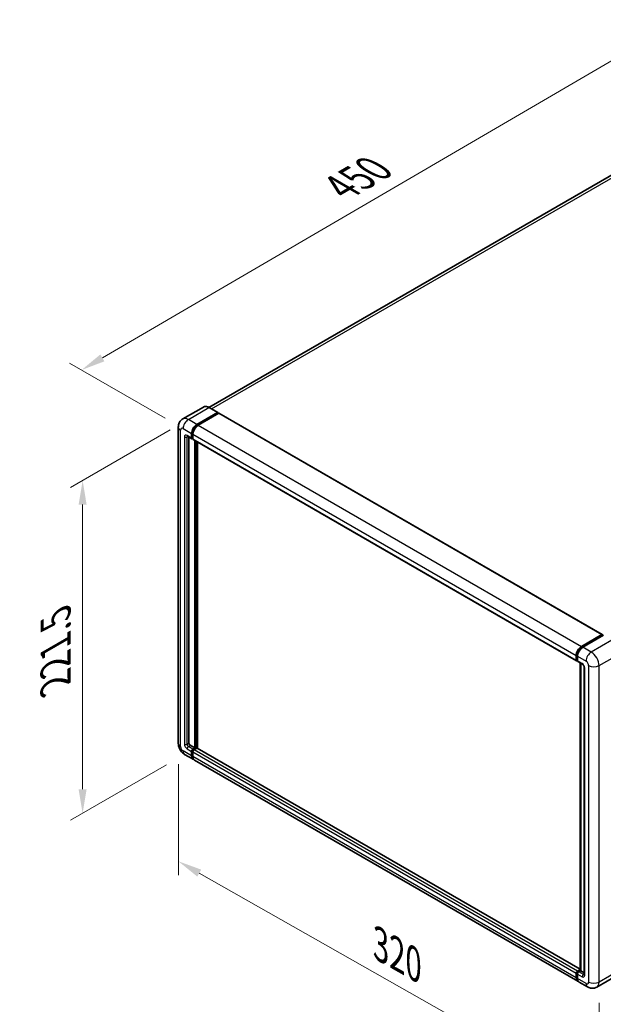
# Model space of a CAD drawing. Units: millimetres. Extents: x 58 to 11272, y 32 to 1578.
# Drawn here: x 762 to 956, y 237 to 564 of the extents above; entities that cross this region are included whole.
import ezdxf

# ---------------------------------------------------------------- set-up
doc = ezdxf.new("R2010")
doc.units = ezdxf.units.MM
doc.header["$LTSCALE"] = 4
doc.layers.get('Defpoints').update_dxf_attribs({"lineweight": 25})
for name, color, linetype, lineweight in [('Dimension (ISO)', 7, 'Continuous', 18), ('Dimension (ISO) @ 1', 7, 'Continuous', 18), ('Visible (ISO)', 7, 'Continuous', 35), ('Visible Narrow (ISO)', 7, 'Continuous', 25)]:
    doc.layers.add(name, color=color, linetype=linetype, lineweight=lineweight)
doc.styles.add('Note Text (TK)', font='txt')
doc.dimstyles.new('Default - Method 1b (TK)', dxfattribs={"dimscale": 4, "dimtxt": 2.5, "dimasz": 2.5, "dimexe": 1, "dimexo": 1.5, "dimgap": 1, "dimtad": 1, "dimtoh": 1, "dimrnd": 1e-08, "dimdsep": 46, "dimtxsty": 'Note Text (TK)', "dimcen": 0.09, "dimdle": 5, "dimclrd": 100, "dimclre": 100, "dimclrt": 7, "dimadec": 1, "dimazin": 1, "dimtfac": 1, "dimtmove": 0, "dimatfit": 3, "dimfxl": 1, "dimtolj": 1, "dimlwd": -1, "dimlwe": -1, "dimarcsym": 0})

# ---------------------------------------------------------------- blocks, each defined once
blk = doc.blocks.new('*D297')
at = {"layer": 'Defpoints', "color": 0}
for p in [(977.86, 562.08), (1011.8, 542.48), (815.87, 428.35)]:
    blk.add_point(p, dxfattribs=at)
at = {"layer": 'Dimension (ISO)', "color": 100}
for p, q in [((1005.81, 545.94), (973.87, 564.38)), ((789.02, 451.87), (970.95, 558.05)), ((809.88, 431.8), (778.12, 450.14))]:
    blk.add_line(p, q, dxfattribs=at)
for points in [[(970.28, 559.2), (971.62, 556.89), (977.86, 562.08)], [(788.34, 453.02), (789.69, 450.72), (782.11, 447.84)]]:
    blk.add_solid(points, dxfattribs=at)
at = {"layer": 'Dimension (ISO)', "color": 7, "insert": (866.88, 507.73), "char_height": 8, "attachment_point": 4, "rotation": 30.2678, "style": 'Note Text (TK)'}
blk.add_mtext('\\A1;{\\Q-29.732;\\W0.819;\\H0.816x; \\fＭＳ Ｐゴシック|b0|i0;\\H10.0000;450}', dxfattribs=at)
blk = doc.blocks.new('*D296')
at = {"layer": 'Defpoints', "color": 0}
for p in [(817.61, 431.36), (816.38, 319.94), (782.44, 300.35)]:
    blk.add_point(p, dxfattribs=at)
at = {"layer": 'Dimension (ISO)', "color": 100}
for p, q in [((811.61, 427.9), (778.44, 408.75)), ((782.44, 403.05), (782.44, 308.35)), ((810.38, 316.48), (778.44, 298.04))]:
    blk.add_line(p, q, dxfattribs=at)
for points in [[(781.1, 403.05), (783.77, 403.05), (782.44, 411.05)], [(781.1, 308.35), (783.77, 308.35), (782.44, 300.35)]]:
    blk.add_solid(points, dxfattribs=at)
at = {"layer": 'Dimension (ISO)', "color": 7, "insert": (773.44, 341.74), "char_height": 8, "attachment_point": 4, "rotation": 90, "style": 'Note Text (TK)'}
blk.add_mtext('\\A1;{\\Q-30.000;\\W0.816;\\H0.816x; \\fＭＳ Ｐゴシック|b0|i0;\\H10.0000;221.5}', dxfattribs=at)
blk = doc.blocks.new('*D295')
at = {"layer": 'Defpoints', "color": 0}
for p in [(814.28, 323.58), (954.24, 244.2), (954.24, 205)]:
    blk.add_point(p, dxfattribs=at)
at = {"layer": 'Dimension (ISO)', "color": 100}
for p, q in [((814.28, 316.69), (814.28, 279.79)), ((821.23, 280.45), (947.28, 208.95)), ((954.24, 237.3), (954.24, 200.4))]:
    blk.add_line(p, q, dxfattribs=at)
for points in [[(821.89, 281.6), (820.58, 279.29), (814.28, 284.39)], [(947.94, 210.11), (946.63, 207.79), (954.24, 205)]]:
    blk.add_solid(points, dxfattribs=at)
at = {"layer": 'Dimension (ISO)', "color": 7, "insert": (880.06, 257.43), "char_height": 8, "attachment_point": 4, "rotation": 330.4382, "style": 'Note Text (TK)'}
blk.add_mtext('\\A1;{\\Q-29.562;\\W0.820;\\H0.816x; \\fＭＳ Ｐゴシック|b0|i0;\\H10.0000;320}', dxfattribs=at)

msp = doc.modelspace()

# ---------------------------------------------------------------- linework, layer by layer
at = {"layer": 'Visible (ISO)'}
for p, q in [((1004.9659, 539.5901), (824.4551, 435.3721)), ((822.6148, 435.5011), (815.7613, 431.5442)), ((820.4358, 429.7284), (827.2893, 433.6852)), ((820.4358, 429.5776), (827.3981, 433.5973)), ((827.7027, 433.4214), (820.871, 429.4771)), ((827.3663, 433.6929), (824.5378, 435.3259)), ((827.3981, 433.6224), (827.3981, 433.5973)), ((827.3981, 433.5973), (827.7027, 433.4214)), ((827.795, 433.4306), (955.2918, 359.8203)), ((814.2756, 428.8491), (814.2756, 323.5838)), ((818.6953, 425.2062), (818.6953, 426.7136)), ((818.8258, 425.2816), (818.8258, 426.789)), ((819.1304, 426.4624), (819.1304, 424.955)), ((817.2997, 425.8038), (818.8227, 424.9245)), ((817.825, 425.5006), (817.825, 323.7094)), ((819.1304, 424.9601), (818.915, 425.0844)), ((819.2579, 424.6733), (946.7546, 351.063)), ((819.7831, 322.0764), (819.7831, 424.37)), ((819.9137, 322.0011), (819.9137, 424.2947)), ((820.6534, 321.9379), (820.6534, 423.8676)), ((948.3678, 355.8668), (955.1995, 359.8111)), ((948.3996, 355.6609), (955.3619, 359.6806)), ((955.6564, 359.5725), (948.8029, 355.6156)), ((955.3301, 359.7358), (955.3301, 359.6622)), ((955.4388, 359.673), (955.6347, 359.5599)), ((946.6272, 351.3447), (946.6272, 352.8521)), ((946.8215, 351.4201), (946.8215, 352.9274)), ((946.9557, 351.1601), (947.0623, 351.0985)), ((947.0623, 352.6008), (947.0623, 351.0935)), ((947.1898, 350.8118), (948.7128, 349.9325)), ((947.9093, 248.1027), (947.9093, 350.3963)), ((948.1502, 350.2573), (948.1502, 247.9637)), ((949.2754, 348.958), (949.2754, 246.7075)), ((818.2601, 322.9557), (819.7831, 322.0764)), ((819.1304, 321.6996), (819.7831, 322.0764)), ((819.1304, 321.5489), (819.9137, 322.0011)), ((820.4793, 321.9759), (819.5655, 321.4484)), ((820.2183, 321.8252), (819.9137, 322.0011)), ((947.9093, 248.4667), (820.5717, 321.9851)), ((816.3766, 319.9447), (819.2051, 318.3117)), ((818.6953, 319.4385), (818.6953, 320.9459)), ((818.8258, 319.5139), (818.8258, 321.0213)), ((819.1304, 320.6947), (819.1304, 319.1873)), ((947.137, 244.4502), (819.6402, 318.0605)), ((946.6272, 245.577), (946.6272, 247.0844)), ((946.8215, 245.6524), (946.8215, 247.1597)), ((947.0623, 247.8381), (947.9093, 248.3271)), ((947.0623, 246.8331), (947.0623, 245.3258)), ((947.0942, 247.6321), (947.9093, 248.1027)), ((948.1502, 247.9637), (947.4975, 247.5868)), ((947.9544, 248.0767), (947.9093, 248.1027)), ((947.9544, 248.0767), (948.1502, 247.9637)), ((948.1502, 247.9637), (949.2754, 247.314)), ((960.331, 246.4618), (953.4775, 242.505)), ((950.4006, 242.5659), (947.5721, 244.1989))]:
    msp.add_line(p, q, dxfattribs=at)
for centre, major_axis, start_param, end_param in [((827.2893, 433.5596), (0.0769, 0.1332), 5.49778714, 7.06858347), ((827.7027, 433.2707), (0.0923, 0.1599), 0, 0.78539816), ((820.4358, 427.7185), (1.2308, 2.1318), 0.78539816, 2.35619449), ((820.4358, 427.7185), (1.1385, 1.9719), 0.78539816, 2.35619449), ((820.871, 427.4673), (-1.2308, -2.1318), 3.92699082, 5.49778714), ((819.1304, 425.4575), (-0.3077, -0.5329), 5.49778714, 7.06858347), ((819.1304, 425.4575), (-0.2154, -0.3731), 5.49778714, 6.28318531), ((819.5655, 425.2062), (-0.3077, -0.5329), 5.49778714, 6.28318531), ((955.1995, 359.6604), (0.0923, 0.1599), 5.49778714, 7.06858347), ((955.4388, 359.5474), (-0.0769, 0.1332), 5.49778714, 6.28318531), ((948.3678, 353.857), (1.2308, 2.1318), 0.78539816, 2.35619449), ((948.8029, 353.6058), (-1.2308, -2.1318), 3.92699082, 5.49778714), ((947.0623, 351.5959), (-0.3077, -0.5329), 5.49778714, 7.06858347), ((947.4975, 351.3447), (-0.3077, -0.5329), 5.49778714, 6.28318531), ((818.2601, 323.4582), (0.3077, -0.5329), 3.92699082, 5.49778714), ((819.1304, 321.1971), (0.3077, 0.5329), 0.78539816, 2.35619449), ((819.1304, 321.1971), (0.2154, 0.3731), 0.78539816, 2.35619449), ((819.5655, 320.9459), (-0.3077, -0.5329), 3.92699082, 5.49778714), ((820.4793, 321.8252), (0.0923, 0.1599), 0, 0.78539816), ((820.4358, 320.4434), (-1.2308, -2.1318), 5.49778714, 6.46089591), ((820.4358, 320.4434), (-1.1385, -1.9719), 5.49778714, 6.25355893), ((820.871, 320.1922), (-1.2308, -2.1318), 5.49778714, 6.28318531), ((947.0623, 247.3356), (0.3077, 0.5329), 0.78539816, 2.35619449), ((947.4975, 247.0844), (-0.3077, -0.5329), 3.92699082, 5.49778714), ((948.3678, 246.5819), (-1.2308, -2.1318), 5.49778714, 6.46089591), ((948.8029, 246.3307), (-1.2308, -2.1318), 5.49778714, 6.28318531)]:
    msp.add_ellipse(centre, major_axis=major_axis, ratio=0.57735027, start_param=start_param, end_param=end_param, dxfattribs=at)
for points, knots in [([(824.5378, 435.3259), (824.4008, 435.405), (824.263, 435.4721), (823.9889, 435.5802), (823.8525, 435.6213), (823.5839, 435.6756), (823.4517, 435.6888), (823.1949, 435.686), (823.0701, 435.6699), (822.8324, 435.6077), (822.7195, 435.5616), (822.6148, 435.5011)], [0, 0, 0, 0, 0.157079633, 0.157079633, 0.314159265, 0.314159265, 0.471238898, 0.471238898, 0.628318531, 0.628318531, 0.785398163, 0.785398163, 0.785398163, 0.785398163]), ([(814.2756, 428.8491), (814.2756, 429.0133), (814.2866, 429.1843), (814.3397, 429.5412), (814.3819, 429.7272), (814.5108, 430.1107), (814.5977, 430.3084), (814.8301, 430.7009), (814.9761, 430.8955), (815.3288, 431.2525), (815.5357, 431.414), (815.7613, 431.5442)], [4.71238898, 4.71238898, 4.71238898, 4.71238898, 4.869468613, 4.869468613, 5.026548246, 5.026548246, 5.183627878, 5.183627878, 5.340707511, 5.340707511, 5.497787144, 5.497787144, 5.497787144, 5.497787144]), ([(817.2136, 425.8402), (817.2136, 425.8402), (817.2146, 425.8401), (817.2211, 425.8387), (817.2311, 425.8362), (817.2598, 425.8249), (817.2783, 425.8162), (817.2997, 425.8038)], [5.902696792, 5.902696792, 5.902696792, 5.902696792, 5.969026042, 5.969026042, 6.126105675, 6.126105675, 6.283185307, 6.283185307, 6.283185307, 6.283185307]), ([(946.8215, 352.9274), (946.8215, 353.1229), (946.8481, 353.3306), (946.9504, 353.7529), (947.026, 353.9676), (947.2187, 354.3852), (947.3358, 354.588), (947.6011, 354.9637), (947.7492, 355.1365), (948.0639, 355.4362), (948.2303, 355.5632), (948.3996, 355.6609)], [3.14159265, 3.14159265, 3.14159265, 3.14159265, 3.45575192, 3.45575192, 3.76991118, 3.76991118, 4.08407045, 4.08407045, 4.39822972, 4.39822972, 4.71238898, 4.71238898, 4.71238898, 4.71238898]), ([(946.9557, 351.1601), (946.9364, 351.1712), (946.9187, 351.1851), (946.8879, 351.2162), (946.8749, 351.2334), (946.8537, 351.2693), (946.8454, 351.2879), (946.8327, 351.3255), (946.8284, 351.3445), (946.8227, 351.3824), (946.8215, 351.4013), (946.8215, 351.4201)], [2.35619449, 2.35619449, 2.35619449, 2.35619449, 2.513274123, 2.513274123, 2.670353756, 2.670353756, 2.827433388, 2.827433388, 2.984513021, 2.984513021, 3.141592654, 3.141592654, 3.141592654, 3.141592654]), ([(948.7128, 349.9325), (948.741, 349.9162), (948.774, 349.8936), (948.8469, 349.8339), (948.8871, 349.7957), (948.9691, 349.7049), (949.0109, 349.6514), (949.0893, 349.5346), (949.1257, 349.4709), (949.1874, 349.3421), (949.2127, 349.2771), (949.2498, 349.1561), (949.262, 349.1), (949.2734, 349.0159), (949.2754, 348.9845), (949.2754, 348.958)], [3.14159265, 3.14159265, 3.14159265, 3.14159265, 3.34831632, 3.34831632, 3.57177779, 3.57177779, 3.8108324, 3.8108324, 4.05880671, 4.05880671, 4.30647121, 4.30647121, 4.54413512, 4.54413512, 4.71238898, 4.71238898, 4.71238898, 4.71238898]), ([(816.3766, 319.9447), (816.0922, 320.1089), (815.8523, 320.297), (815.4291, 320.7001), (815.246, 320.9159), (814.9241, 321.3719), (814.7853, 321.6122), (814.5514, 322.1191), (814.456, 322.3855), (814.3185, 322.9536), (814.2756, 323.2553), (814.2756, 323.5838)], [3.14159265, 3.14159265, 3.14159265, 3.14159265, 3.45575192, 3.45575192, 3.76991118, 3.76991118, 4.08407045, 4.08407045, 4.39822972, 4.39822972, 4.71238898, 4.71238898, 4.71238898, 4.71238898]), ([(946.8215, 247.1597), (946.8215, 247.1974), (946.8265, 247.2347), (946.8442, 247.308), (946.857, 247.344), (946.889, 247.4134), (946.9083, 247.4468), (946.9524, 247.5092), (946.9772, 247.5383), (947.0318, 247.5903), (947.0616, 247.6133), (947.0942, 247.6321)], [3.14159265, 3.14159265, 3.14159265, 3.14159265, 3.45575192, 3.45575192, 3.76991118, 3.76991118, 4.08407045, 4.08407045, 4.39822972, 4.39822972, 4.71238898, 4.71238898, 4.71238898, 4.71238898]), ([(949.2754, 246.7075), (949.2754, 246.6828), (949.2737, 246.6624), (949.2691, 246.632), (949.2663, 246.622), (949.2642, 246.6157), (949.2638, 246.6148), (949.2638, 246.6148)], [4.71238898, 4.71238898, 4.71238898, 4.71238898, 4.869468613, 4.869468613, 5.026548246, 5.026548246, 5.092877496, 5.092877496, 5.092877496, 5.092877496]), ([(947.1821, 244.6623), (947.1721, 244.6716), (947.1622, 244.6811), (947.097, 244.7471), (947.0482, 244.8111), (946.9649, 244.9518), (946.9304, 245.0284), (946.8755, 245.1918), (946.8551, 245.2785), (946.8281, 245.4599), (946.8215, 245.5546), (946.8215, 245.6524)], [2.486038708, 2.486038708, 2.486038708, 2.486038708, 2.513274123, 2.513274123, 2.670353756, 2.670353756, 2.827433388, 2.827433388, 2.984513021, 2.984513021, 3.141592654, 3.141592654, 3.141592654, 3.141592654]), ([(953.4775, 242.505), (953.2519, 242.3748), (953.0086, 242.2764), (952.5231, 242.1494), (952.2815, 242.1202), (951.8255, 242.1152), (951.6108, 242.1388), (951.2142, 242.219), (951.032, 242.2754), (950.6964, 242.4078), (950.5428, 242.4838), (950.4006, 242.5659)], [5.497787144, 5.497787144, 5.497787144, 5.497787144, 5.654866776, 5.654866776, 5.811946409, 5.811946409, 5.969026042, 5.969026042, 6.126105675, 6.126105675, 6.283185307, 6.283185307, 6.283185307, 6.283185307])]:
    msp.add_open_spline(points, degree=3, knots=knots, dxfattribs=at)
at = {"layer": 'Visible Narrow (ISO)'}
for p, q in [((825.2675, 434.9046), (1006.3505, 539.453)), ((817.6074, 431.3614), (824.4609, 435.3182)), ((824.4609, 435.3182), (827.2893, 433.6852)), ((827.7027, 433.4214), (955.1995, 359.8111)), ((820.4358, 429.7284), (817.6074, 431.3614)), ((820.745, 429.3991), (820.4358, 429.5776)), ((820.871, 429.4771), (948.3678, 355.8668)), ((814.9966, 322.5789), (814.9966, 427.8441)), ((815.8668, 428.3466), (818.6953, 426.7136)), ((818.6953, 425.2062), (817.1723, 426.0855)), ((819.135, 426.6105), (818.8258, 426.789)), ((819.1304, 426.4624), (946.6272, 352.8521)), ((816.302, 425.5831), (816.302, 323.3326)), ((817.1723, 425.5831), (817.4272, 425.7302)), ((817.1723, 323.3326), (817.1723, 425.5831)), ((819.1304, 425.1057), (818.8258, 425.2816)), ((819.1304, 424.955), (946.6272, 351.3447)), ((820.24, 424.1062), (820.24, 321.8378)), ((820.4576, 321.9634), (820.4576, 423.9806)), ((948.4766, 355.6533), (955.4388, 359.673)), ((958.4848, 357.9395), (951.6313, 353.9826)), ((948.4766, 355.6533), (948.6769, 355.5376)), ((951.6313, 353.9826), (948.8029, 355.6156)), ((946.8665, 351.3573), (946.8665, 352.8646)), ((946.8665, 352.8646), (947.0669, 352.749)), ((946.8665, 351.3573), (947.0623, 351.2442)), ((947.0623, 352.6008), (949.8908, 350.9679)), ((948.5853, 350.2142), (947.0623, 351.0935)), ((954.2422, 349.4605), (961.0957, 353.4173)), ((947.9544, 248.0767), (947.9544, 350.3703)), ((949.4556, 246.4563), (949.4556, 348.7068)), ((950.7611, 349.4605), (950.7611, 244.1952)), ((954.2422, 244.1952), (954.2422, 349.4605)), ((818.6953, 319.4385), (815.8668, 321.0715)), ((817.1723, 323.3326), (817.825, 323.7094)), ((817.1723, 321.8252), (818.6953, 320.9459)), ((817.6074, 322.5789), (818.2601, 322.9557)), ((819.1304, 321.6996), (817.6074, 322.5789)), ((819.4505, 321.3641), (819.1304, 321.5489)), ((947.0623, 247.8381), (819.5655, 321.4484)), ((947.9093, 248.4042), (820.4793, 321.9759)), ((819.1459, 320.8365), (818.8258, 321.0213)), ((819.1304, 319.338), (818.8258, 319.5139)), ((946.6272, 247.0844), (819.1304, 320.6947)), ((946.6272, 245.577), (819.1304, 319.1873)), ((946.8665, 245.5896), (946.8665, 247.0969)), ((946.8665, 247.0969), (947.0778, 246.9749)), ((947.0623, 246.8331), (948.5853, 245.9538)), ((947.1711, 247.6245), (947.9544, 248.0767)), ((947.1711, 247.6245), (947.3824, 247.5025)), ((949.0205, 246.7075), (947.4975, 247.5868)), ((949.0205, 246.7075), (949.2754, 246.8547)), ((961.0957, 248.1521), (954.2422, 244.1952)), ((946.8665, 245.5896), (947.0623, 245.4765)), ((949.8908, 243.6928), (947.0623, 245.3258))]:
    msp.add_line(p, q, dxfattribs=at)
for centre, major_axis, start_param, end_param in [((824.4609, 432.3035), (-1.8462, 3.1976), 5.49778714, 6.28318531), ((824.4609, 435.1926), (0.0769, 0.1332), 0, 0.78539816), ((817.6074, 428.3466), (-1.8462, 3.1976), 5.49778714, 6.28318531), ((817.6074, 429.3515), (1.2308, 2.1318), 0.78539816, 2.35619449), ((820.7622, 427.5301), (-1.1385, -1.9719), 4.1299989, 5.29477906), ((816.7371, 428.8491), (-2.4615, 0), 0, 0.78539816), ((815.8668, 427.3417), (-0.6154, 1.0659), 5.49778714, 7.06858347), ((817.1723, 425.0806), (-0.6154, 1.0659), 5.49778714, 7.06858347), ((817.6074, 426.3368), (-0.3077, -0.5329), 5.49778714, 6.28318531), ((816.7371, 425.8343), (-0.6154, 0), 0.78539816, 2.35619449), ((817.6074, 425.3319), (-0.3077, 0.5329), 0.16790573, 0.78539816), ((948.4766, 353.7942), (1.1385, 1.9719), 0.78539816, 2.35619449), ((948.4766, 355.5277), (-0.0769, 0.1332), 5.49778714, 6.28318531), ((951.6313, 351.9728), (1.2308, 2.1318), 0.78539816, 2.35619449), ((951.6313, 350.9679), (-1.8462, 3.1976), 3.92699082, 5.49778714), ((946.9753, 352.9274), (-0.1538, 0), 0, 0.78539816), ((946.9753, 351.4201), (-0.1538, 0), 0, 0.78539816), ((947.1711, 351.5331), (-0.2154, -0.3731), 5.49778714, 6.28318531), ((949.8908, 349.9629), (0.6154, -1.0659), 0.78539816, 2.35619449), ((948.5853, 349.2092), (-0.6154, 1.0659), 3.92699082, 5.49778714), ((949.0205, 350.4654), (-0.3077, -0.5329), 5.49778714, 6.28318531), ((949.8908, 348.958), (-0.6154, 0), 0, 0.78539816), ((952.5016, 350.4654), (2.4615, 0), 3.92699082, 5.49778714), ((816.7371, 323.5838), (-2.4615, 0), 0, 0.78539816), ((815.8668, 322.0764), (-0.6154, 1.0659), 0.78539816, 2.35619449), ((817.6074, 322.0764), (-1.2308, -2.1318), 5.49778714, 6.28318531), ((817.1723, 322.8301), (0.6154, -1.0659), 3.92699082, 5.49778714), ((816.7371, 323.5838), (-0.6154, 0), 0.78539816, 2.35619449), ((817.6074, 323.0814), (-0.3077, 0.5329), 0.78539816, 2.35619449), ((817.6074, 322.0764), (-0.3077, -0.5329), 3.92699082, 5.49778714), ((819.4568, 321.0087), (-0.2154, -0.3731), 4.0327783, 5.39199966), ((946.9753, 247.1597), (-0.1538, 0), 0, 0.78539816), ((947.1711, 247.2728), (0.2154, 0.3731), 0.78539816, 2.35619449), ((947.1711, 247.4989), (-0.0769, 0.1332), 5.49778714, 6.28318531), ((949.0205, 246.2051), (-0.3077, -0.5329), 3.92699082, 5.49778714), ((948.5853, 246.9588), (0.6154, -1.0659), 5.49778714, 7.06858347), ((949.0205, 247.21), (0.3077, -0.5329), 5.49778714, 6.11527958), ((949.8908, 246.7075), (-0.6154, 0), 0, 0.78539816), ((946.9753, 245.6524), (-0.1538, 0), 0, 0.78539816), ((948.4766, 246.5191), (-1.1385, -1.9719), 5.49778714, 6.13162893), ((949.8908, 244.6977), (0.6154, -1.0659), 5.49778714, 7.06858347), ((951.6313, 244.6977), (-1.2308, -2.1318), 5.49778714, 6.28318531), ((952.5016, 245.2001), (2.4615, 0), 3.92699082, 5.49778714), ((951.6313, 245.7026), (1.8462, -3.1976), 0, 0.78539816)]:
    msp.add_ellipse(centre, major_axis=major_axis, ratio=0.57735027, start_param=start_param, end_param=end_param, dxfattribs=at)

# ---------------------------------------------------------------- dimensions: what is measured, and where the dimension line sits
at = {"layer": 'Dimension (ISO) @ 1', "color": 100}
for base, p1, p2, angle, text, override, picture, middle in [((977.8575, 562.0775), (815.8668, 428.3466), (1011.7986, 542.4816), 210.26777, '{\\Q-29.732;\\W0.819;\\H0.816x; \\fＭＳ Ｐゴシック|b0|i0;\\H10.0000;450}', {"dimscale": 1, "dimtxt": 8, "dimasz": 8, "dimexe": 4, "dimexo": 6, "dimgap": 4, "dimtoh": 0, "dimdec": 2, "dimlfac": 1.983939, "dimcen": 0.36, "dimtol": 0, "dimlim": 0, "dimtp": 0, "dimtm": 0, "dimtdec": 2, "dimtix": 0, "dimtofl": 0, "dimtmove": 0, "dimatfit": 1}, '*D297', (879.9822, 504.9577)), ((782.4355, 300.3488), (817.6074, 431.3614), (816.3766, 319.9447), 90, '{\\Q-30.000;\\W0.816;\\H0.816x; \\fＭＳ Ｐゴシック|b0|i0;\\H10.0000;221.5}', {"dimscale": 1, "dimtxt": 8, "dimasz": 8, "dimexe": 4, "dimexo": 6, "dimgap": 4, "dimtoh": 0, "dimdec": 2, "dimlfac": 1.977517, "dimcen": 0.36, "dimtol": 0, "dimlim": 0, "dimtp": 0, "dimtm": 0, "dimtdec": 2, "dimtix": 0, "dimtofl": 0, "dimtmove": 0, "dimatfit": 1}, '*D296', (782.4355, 355.7018)), ((954.2422, 205.0034), (814.2756, 323.5838), (954.2422, 244.1952), 150.438239, '{\\Q-29.562;\\W0.820;\\H0.816x; \\fＭＳ Ｐゴシック|b0|i0;\\H10.0000;320}', {"dimscale": 1, "dimtxt": 8, "dimasz": 8, "dimexe": 4, "dimexo": 6, "dimgap": 4, "dimtoh": 0, "dimdec": 2, "dimlfac": 1.981442, "dimcen": 0.36, "dimtol": 0, "dimlim": 0, "dimtp": 0, "dimtm": 0, "dimtdec": 2, "dimtix": 0, "dimtofl": 0, "dimtmove": 0, "dimatfit": 1}, '*D295', (884.2589, 244.6977))]:
    dim = msp.add_linear_dim(base=base, p1=p1, p2=p2, angle=angle, text=text, dimstyle='Default - Method 1b (TK)', override=override, dxfattribs=at)
    dim.commit()
    dim.dimension.update_dxf_attribs({"geometry": picture, "text_midpoint": middle, "dimtype": 128})

doc.saveas('drawing.dxf')
